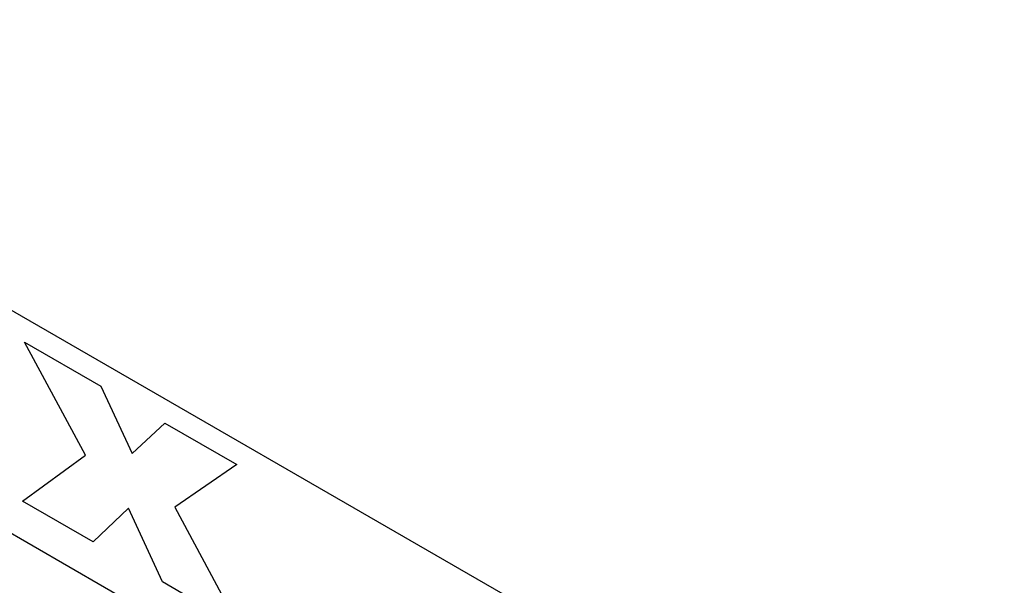
# Model space of a CAD drawing. Extents: x 0.7 to 29.1, y 0.5 to 21.
# Drawn here: x 24 to 25.7, y 7.8 to 8.8 of the extents above; entities that cross this region are included whole.
import ezdxf

# ---------------------------------------------------------------- set-up
doc = ezdxf.new("R2010")
doc.units = 0
doc.header["$LTSCALE"] = 0.75
doc.header["$MEASUREMENT"] = 0
doc.layers.add('LABEL', color=2, linetype='CONTINUOUS')
doc.styles.add('ARIAL', font='arial.ttf')

msp = doc.modelspace()

# ---------------------------------------------------------------- linework, layer by layer
at = {"layer": 'LABEL'}
for p, q in [((22.0972, 9.3765), (26.6438, 6.7515)), ((23.3484, 8.2549), (25.6881, 6.9041)), ((24.0935, 8.0408), (23.9847, 8.2434)), ((23.9847, 8.2434), (24.121, 8.1647)), ((24.121, 8.1647), (24.1775, 8.0442)), ((24.1775, 8.0442), (24.236, 8.0983)), ((24.236, 8.0983), (24.3644, 8.0241)), ((23.9812, 7.9587), (24.0935, 8.0408)), ((24.3644, 8.0241), (24.2539, 7.9482)), ((24.1072, 7.886), (23.9812, 7.9587)), ((24.2539, 7.9482), (24.3679, 7.7355)), ((24.1706, 7.9464), (24.1072, 7.886)), ((24.2315, 7.8142), (24.1706, 7.9464)), ((24.3679, 7.7355), (24.2315, 7.8142))]:
    msp.add_line(p, q, dxfattribs=at)

# ---------------------------------------------------------------- texts
at = {"layer": 'LABEL', "style": 'ARIAL', "oblique": 330, "width": 0.981495}
msp.add_text('EMERGENCY DATA CIRCUITS', height=0.155885, rotation=330, dxfattribs=at).set_placement((23.008, 7.8034))

doc.saveas('drawing.dxf')
